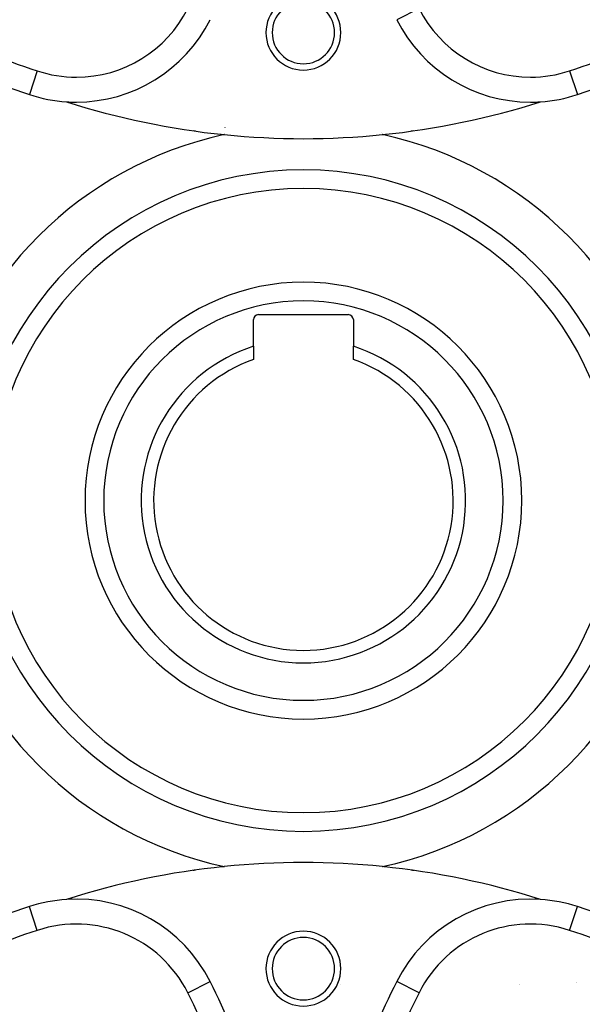
# Model space of a CAD drawing. Units: millimetres. Extents: x 334 to 1108, y -763 to -153.
# Drawn here: x 804 to 849, y -514 to -435 of the extents above; entities that cross this region are included whole.
import ezdxf

# ---------------------------------------------------------------- set-up
doc = ezdxf.new("R2010")
doc.units = ezdxf.units.MM
doc.linetypes.add('DASHED', pattern=[9.652, 8.128, -1.524])
doc.layers.add('nevidi', color=4, linetype='DASHED')

msp = doc.modelspace()

# ---------------------------------------------------------------- linework, layer by layer
at = {"color": 2}
for p, q in [((848.231, -440.731), (848.232, -440.733)), ((822.271, -460.898), (822.271, -458.767)), ((822.671, -458.367), (829.871, -458.367)), ((830.271, -458.767), (830.271, -460.898)), ((822.271, -460.898), (822.271, -461.954)), ((830.271, -461.954), (830.271, -460.898)), ((804.312, -505.803), (804.311, -505.801)), ((833.75, -511.801), (833.748, -511.8))]:
    msp.add_line(p, q, dxfattribs=at)
for centre, radius, start, end in [((826.271, -473.267), 56, 90, 270), ((826.271, -473.267), 56, 270, 90), ((826.271, -435.767), 3, 0, 180), ((826.271, -435.767), 2.5, 0, 180), ((808.076, -429.339), 12, 270, 333.28338), ((844.467, -429.339), 12, 206.71662, 270), ((826.271, -435.767), 3, 180, 0), ((826.271, -435.767), 2.5, 180, 0), ((826.271, -374.267), 70, 248.48594, 251.71662), ((826.271, -374.267), 70, 288.28338, 291.51406), ((808.076, -429.339), 12, 251.71662, 266.21255), ((844.467, -429.339), 12, 273.78745, 288.28338), ((826.271, -381.767), 62.5, 252.31329, 264.17783), ((808.076, -429.339), 12, 266.21255, 270), ((826.271, -381.767), 62.5, 275.82217, 287.68671), ((844.467, -429.339), 12, 270, 273.78745), ((826.271, -473.267), 30, 102.20065, 167.79935), ((826.271, -473.267), 30, 102.1579, 102.20065), ((826.271, -381.767), 62.5, 264.17783, 275.82217), ((826.271, -473.267), 30, 77.79935, 77.8421), ((826.271, -473.267), 30, 12.20065, 77.79935), ((826.271, -473.267), 25, 90, 270), ((826.271, -473.267), 25, 270, 90), ((826.271, -473.267), 17.5, 90, 270), ((826.271, -473.267), 17.5, 270, 90), ((822.671, -458.767), 0.4, 90, 180), ((829.871, -458.767), 0.4, 0, 90), ((826.271, -473.267), 13, 107.92021, 270), ((826.271, -473.267), 13, 270, 72.07979), ((826.271, -473.267), 12, 109.47122, 270), ((826.271, -473.267), 12, 270, 70.52878), ((826.271, -473.267), 80, 180, 0), ((826.271, -473.267), 30, 192.20065, 257.79935), ((826.271, -473.267), 30, 282.20065, 347.79935), ((826.271, -564.767), 62.5, 84.17783, 95.82217), ((826.271, -564.767), 62.5, 95.82217, 107.68671), ((826.271, -473.267), 30, 257.79935, 257.8421), ((826.271, -473.267), 30, 282.152, 282.20065), ((826.271, -564.767), 62.5, 72.31329, 84.17783), ((808.076, -517.195), 12, 93.78745, 108.28338), ((808.076, -517.195), 12, 26.71662, 93.78745), ((844.467, -517.195), 12, 86.21255, 153.28338), ((844.467, -517.195), 12, 71.71662, 86.21255), ((826.271, -572.267), 70, 108.28338, 111.51406), ((826.271, -572.267), 70, 68.48594, 71.71662), ((826.271, -510.767), 3, 0, 180), ((826.271, -510.767), 2.5, 0, 180), ((826.271, -510.767), 3, 180, 0), ((826.271, -510.767), 2.5, 180, 0), ((756.268, -543.271), 70, 19.83915, 26.71662), ((896.275, -543.271), 70, 153.28338, 160.16085)]:
    msp.add_arc(centre, radius, start, end, dxfattribs=at)
at = {"layer": 'nevidi', "color": 7, "linetype": 'Continuous'}
for p, q in [((835.535, -433.835), (833.748, -434.734)), ((804.939, -438.834), (804.311, -440.733)), ((847.604, -438.834), (848.231, -440.731)), ((820.014, -443.39), (820.014, -443.382)), ((832.566, -443.739), (832.566, -443.741)), ((806.51, -505.557), (806.506, -505.558)), ((804.939, -507.7), (804.312, -505.803)), ((847.604, -507.7), (848.232, -505.801)), ((817.008, -512.7), (818.795, -511.8)), ((835.535, -512.7), (833.75, -511.801)), ((848.158, -511.895), (848.159, -511.894)), ((848.17, -511.888), (848.172, -511.887)), ((843.59, -512.041), (843.591, -512.04)), ((843.602, -512.035), (843.604, -512.034))]:
    msp.add_line(p, q, dxfattribs=at)
for centre, radius, start, end in [((808.076, -429.339), 10, 270, 333.28338), ((844.467, -429.339), 10, 206.71662, 270), ((826.271, -374.267), 68, 244.51629, 251.71662), ((826.271, -374.267), 68, 288.28338, 295.48371), ((808.076, -429.339), 10, 251.71662, 270), ((844.467, -429.339), 10, 270, 288.28338), ((826.271, -383.267), 61, 261.66733, 261.85186), ((826.271, -383.267), 61, 263.83121, 264.02932), ((826.271, -383.267), 61, 275.97068, 276.16879), ((826.271, -383.267), 61, 278.1481, 278.33262), ((826.271, -473.267), 26.5, 90, 270), ((826.271, -473.267), 26.5, 270, 90), ((826.271, -473.267), 16, 90, 270), ((826.271, -473.267), 16, 270, 90), ((826.271, -473.267), 56.253, 184.07762, 265.92238), ((826.271, -473.267), 56.253, 274.07762, 355.92238), ((826.271, -473.267), 78, 183.82642, 266.17358), ((826.271, -473.267), 78, 273.82642, 356.17358), ((826.271, -563.267), 61, 98.1481, 98.33262), ((826.271, -563.267), 61, 95.97068, 96.16879), ((826.271, -563.267), 61, 83.83121, 84.05767), ((826.271, -563.267), 61, 81.66733, 81.85186), ((826.271, -563.267), 61, 107.69525, 107.73756), ((826.271, -563.267), 61, 72.26242, 72.30474), ((808.076, -517.195), 10, 26.71662, 108.28338), ((844.467, -517.195), 10, 71.71662, 153.28338), ((826.271, -572.267), 68, 108.28338, 115.48371), ((826.271, -572.267), 68, 64.51629, 71.71662), ((756.268, -543.271), 68, 19.51629, 26.71662), ((826.271, -510.767), 3.25, 336.92415, 336.98626), ((896.275, -543.271), 68, 153.28338, 160.48371)]:
    msp.add_arc(centre, radius, start, end, dxfattribs=at)

doc.saveas('drawing.dxf')
